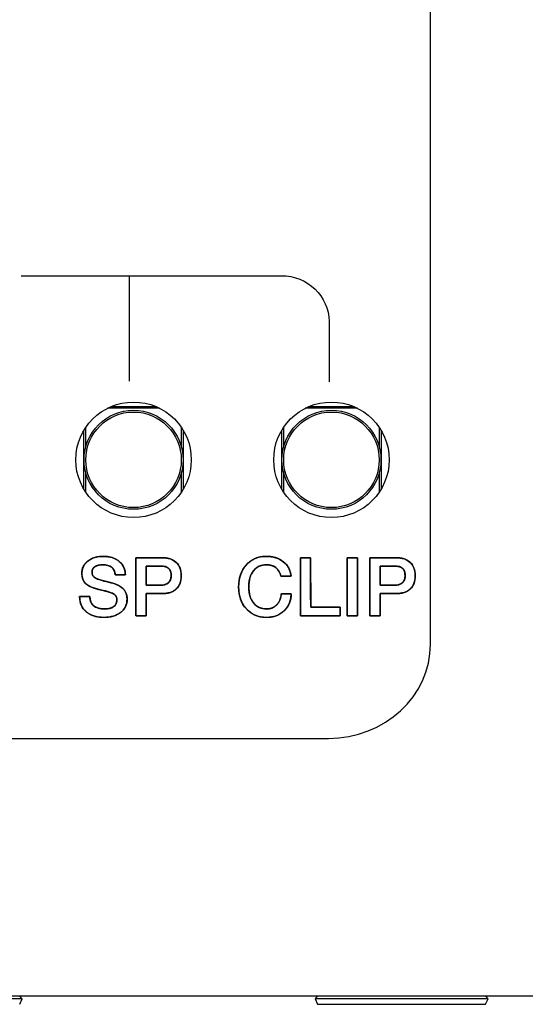
# Model space of a CAD drawing. Units: millimetres. Extents: x 5 to 1169, y 20 to 821.
# Drawn here: x 397 to 412, y 661 to 691 of the extents above; entities that cross this region are included whole.
import ezdxf
from ezdxf.enums import TextEntityAlignment as Align

# ---------------------------------------------------------------- set-up
doc = ezdxf.new("R2010")
doc.units = ezdxf.units.MM
for name, color, linetype in [('00-3477-0100_FRO', 7, 'Continuous'), ('02-0190-0102_GUI', 7, 'Continuous'), ('CARGOL_DIN965_M3', 7, 'Continuous'), ('Default', 7, 'Continuous'), ('Seri', 7, 'Continuous')]:
    doc.layers.add(name, color=color, linetype=linetype)
doc.styles.add('SEACAD_Solid_Edge_ISO', font='txt')
doc.styles.add('SEACAD_Solid_Edge_ISOI', font='seisoi.ttf')
doc.dimstyles.new('UNE', dxfattribs={"dimtxt": 10.5, "dimasz": 10.5, "dimexe": 5.25, "dimexo": 0, "dimgap": 2.625, "dimtad": 1, "dimdec": 0, "dimtxsty": 'SEACAD_Solid_Edge_ISO', "dimblk1": '_SE_FILLED', "dimblk2": '_SE_FILLED', "dimsah": 1, "dimcen": 5.25, "dimadec": 0, "dimazin": 0, "dimtfac": 0.7, "dimtdec": 3, "dimtmove": 0, "dimatfit": 3, "dimfxl": 1, "dimarcsym": 0})

# ---------------------------------------------------------------- blocks, each defined once
blk = doc.blocks.new('SE')
at = {"layer": '00-3477-0100_FRO', "color": 7, "linetype": 'Continuous'}
blk.add_line((616.72, 661.54), (138.12, 661.54), dxfattribs=at)
for centre in [(400.616, 677.786), (406.616, 677.786)]:
    blk.add_circle(centre, 1.75, dxfattribs=at)
at = {"layer": '02-0190-0102_GUI', "color": 7}
for p, q in [((401.407, 679.347), (399.824, 679.347)), ((399.928, 679.396), (401.303, 679.396)), ((407.407, 679.347), (405.824, 679.347)), ((405.928, 679.396), (407.303, 679.396)), ((399.108, 676.897), (399.108, 678.675)), ((399.158, 678.754), (399.158, 678.139)), ((402.074, 678.139), (402.074, 678.754)), ((402.123, 678.675), (402.123, 676.897)), ((405.108, 676.897), (405.108, 678.675)), ((405.158, 678.754), (405.158, 678.139)), ((408.074, 678.139), (408.074, 678.754)), ((408.123, 678.675), (408.123, 676.897)), ((399.158, 677.434), (399.158, 676.818)), ((402.074, 676.818), (402.074, 677.434)), ((405.158, 677.434), (405.158, 676.818)), ((408.074, 676.818), (408.074, 677.434))]:
    blk.add_line(p, q, dxfattribs=at)
at = {"layer": '02-0190-0102_GUI', "color": 7, "linetype": 'Continuous'}
for centre in [(400.616, 677.786), (406.616, 677.786)]:
    blk.add_circle(centre, 1.5, dxfattribs=at)
at = {"layer": '02-0190-0102_GUI', "color": 7}
for centre in [(400.616, 677.786), (406.616, 677.786)]:
    blk.add_circle(centre, 1.448, dxfattribs=at)
at = {"layer": 'CARGOL_DIN965_M3', "color": 7, "linetype": 'Continuous'}
for p, q in [((397.243, 661.452), (391.997, 661.452)), ((397.164, 661.29), (397.243, 661.452)), ((397.243, 661.452), (397.174, 661.54)), ((406.187, 661.54), (406.118, 661.452)), ((411.363, 661.452), (406.118, 661.452)), ((406.118, 661.452), (406.196, 661.29)), ((411.285, 661.29), (411.363, 661.452)), ((411.363, 661.452), (411.294, 661.54)), ((406.196, 661.29), (411.285, 661.29))]:
    blk.add_line(p, q, dxfattribs=at)
blk = doc.blocks.new('DMBLK28')
at = {"layer": 'Default', "linetype": 'Continuous'}
for points in [[(146.62, 745.319), (136.12, 743.569), (146.62, 741.819)], [(608.22, 745.319), (608.22, 741.819), (618.72, 743.569)]]:
    blk.add_hatch(color=7, dxfattribs=at).paths.add_polyline_path(points)
at = {"layer": 'Default', "color": 7, "linetype": 'Continuous'}
for p, q in [((136.12, 703.54), (136.12, 748.819)), ((618.72, 683.54), (618.72, 748.819)), ((136.12, 743.569), (618.72, 743.569))]:
    blk.add_line(p, q, dxfattribs=at)
at = {"layer": 'Default', "color": 7, "linetype": 'Continuous', "style": 'SEACAD_Solid_Edge_ISOI'}
blk.add_text('483', height=10.5, dxfattribs=at).set_placement((367.755, 756.694), align=Align.TOP_LEFT)
blk = doc.blocks.new('_SE_FILLED')
at = {"color": 0}
blk.add_line((0, 0), (-1, 0), dxfattribs=at)
blk.add_solid([(0, 0), (-1, -0.1665), (-1, 0.1665), (0, 0)], dxfattribs=at)

msp = doc.modelspace()

# ---------------------------------------------------------------- linework, layer by layer
at = {"layer": 'Seri', "color": 7, "linetype": 'Continuous'}
for points in [[(409.619, 672.196), (409.619, 672.196), (409.619, 694.996), (409.619, 694.996)], [(397.206, 683.363), (397.206, 683.363), (405.098, 683.363), (405.098, 683.363)], [(400.498, 680.169), (400.498, 681.659), (400.498, 682.673), (400.498, 683.363)], [(405.098, 683.363), (405.893, 683.363), (406.543, 682.74), (406.543, 681.978)], [(406.543, 681.978), (406.543, 681.978), (406.543, 680.145), (406.543, 680.145)], [(400.69, 673.055), (400.69, 673.055), (400.688, 674.819), (400.688, 674.819)], [(400.688, 674.819), (400.688, 674.819), (401.478, 674.819), (401.478, 674.819)], [(405.68, 673.055), (405.68, 673.055), (405.677, 674.819), (405.677, 674.819)], [(405.677, 674.819), (405.677, 674.819), (405.983, 674.819), (405.983, 674.819)], [(405.983, 674.819), (405.983, 674.819), (405.986, 673.322), (405.986, 673.322)], [(407.097, 673.055), (407.097, 673.055), (407.095, 674.819), (407.095, 674.819)], [(407.095, 674.819), (407.095, 674.819), (407.403, 674.819), (407.403, 674.819)], [(407.403, 674.819), (407.403, 674.819), (407.406, 673.055), (407.406, 673.055)], [(407.784, 673.055), (407.784, 673.055), (407.781, 674.819), (407.781, 674.819)], [(407.781, 674.819), (407.781, 674.819), (408.571, 674.819), (408.571, 674.819)], [(401.441, 674.567), (401.441, 674.567), (400.996, 674.567), (400.996, 674.567)], [(400.996, 674.567), (400.996, 674.567), (400.996, 673.984), (400.996, 673.984)], [(408.534, 674.567), (408.534, 674.567), (408.09, 674.567), (408.09, 674.567)], [(408.09, 674.567), (408.09, 674.567), (408.09, 673.984), (408.09, 673.984)], [(400.369, 674.298), (400.369, 674.298), (400.058, 674.298), (400.058, 674.298)], [(405.393, 674.258), (405.393, 674.258), (405.085, 674.258), (405.085, 674.258)], [(400.996, 673.984), (400.996, 673.984), (401.436, 673.984), (401.436, 673.984)], [(408.09, 673.984), (408.09, 673.984), (408.529, 673.984), (408.529, 673.984)], [(398.981, 673.631), (398.981, 673.631), (398.981, 673.643), (398.981, 673.643)], [(398.981, 673.643), (398.981, 673.643), (399.29, 673.643), (399.29, 673.643)], [(400.996, 673.732), (400.996, 673.732), (400.996, 673.055), (400.996, 673.055)], [(401.471, 673.732), (401.471, 673.732), (400.996, 673.732), (400.996, 673.732)], [(405.094, 673.727), (405.094, 673.727), (405.393, 673.727), (405.393, 673.727)], [(408.09, 673.732), (408.09, 673.732), (408.09, 673.055), (408.09, 673.055)], [(408.564, 673.732), (408.564, 673.732), (408.09, 673.732), (408.09, 673.732)], [(405.986, 673.322), (405.986, 673.322), (406.882, 673.322), (406.882, 673.322)], [(406.882, 673.322), (406.882, 673.322), (406.882, 673.055), (406.882, 673.055)], [(400.996, 673.055), (400.996, 673.055), (400.69, 673.055), (400.69, 673.055)], [(406.882, 673.055), (406.882, 673.055), (405.68, 673.055), (405.68, 673.055)], [(407.406, 673.055), (407.406, 673.055), (407.097, 673.055), (407.097, 673.055)], [(408.09, 673.055), (408.09, 673.055), (407.784, 673.055), (407.784, 673.055)], [(406.522, 669.346), (408.225, 669.346), (409.619, 670.628), (409.619, 672.196)], [(337.619, 669.346), (337.619, 669.346), (406.522, 669.346), (406.522, 669.346)]]:
    msp.add_open_spline(points, degree=3, dxfattribs=at)
for points, degree, knots in [([(400.421, 673.564), (400.407, 673.437), (400.365, 673.324), (400.295, 673.225), (400.197, 673.141), (400.079, 673.077), (399.942, 673.035), (399.788, 673.015), (399.614, 673.018), (399.453, 673.045), (399.312, 673.096), (399.192, 673.173), (399.096, 673.27), (399.029, 673.384), (398.991, 673.513), (398.981, 673.631), (398.981, 673.634), (398.981, 673.639), (398.981, 673.643), (398.996, 673.643), (399.09, 673.643), (399.211, 673.643), (399.287, 673.643), (399.295, 673.573), (399.315, 673.493), (399.35, 673.425), (399.401, 673.367), (399.473, 673.319), (399.562, 673.286), (399.667, 673.268), (399.775, 673.266), (399.858, 673.275), (399.931, 673.295), (399.993, 673.325), (400.044, 673.365), (400.08, 673.413), (400.102, 673.47), (400.11, 673.534), (400.105, 673.594), (400.091, 673.643), (400.066, 673.682), (400.026, 673.715), (399.948, 673.754), (399.837, 673.792), (399.693, 673.83), (399.526, 673.869), (399.382, 673.913), (399.267, 673.963), (399.182, 674.02), (399.121, 674.084), (399.079, 674.161), (399.055, 674.251), (399.048, 674.356), (399.065, 674.474), (399.108, 674.579), (399.177, 674.671), (399.272, 674.749), (399.383, 674.807), (399.511, 674.844), (399.655, 674.86), (399.813, 674.854), (399.956, 674.826), (400.081, 674.775), (400.189, 674.701), (400.274, 674.609), (400.332, 674.503), (400.363, 674.384), (400.362, 674.298), (400.277, 674.298), (400.154, 674.298), (400.067, 674.298), (400.055, 674.346), (400.039, 674.415), (400.008, 674.474), (399.963, 674.524), (399.905, 674.563), (399.835, 674.59), (399.752, 674.605), (399.663, 674.609), (399.589, 674.602), (399.524, 674.587), (399.468, 674.563), (399.422, 674.53), (399.387, 674.491), (399.366, 674.444), (399.357, 674.39), (399.362, 674.33), (399.383, 674.277), (399.421, 674.232), (399.473, 674.196), (399.54, 674.168), (399.637, 674.136), (399.764, 674.103), (399.916, 674.066), (400.054, 674.024), (400.168, 673.975), (400.258, 673.92), (400.329, 673.853), (400.38, 673.771), (400.411, 673.675), (400.421, 673.564)], 1, [0, 0, 0.013176, 0.025572, 0.038013, 0.051257, 0.065072, 0.079724, 0.095713, 0.113533, 0.130341, 0.145737, 0.160344, 0.1744, 0.187952, 0.201833, 0.213952, 0.214249, 0.214744, 0.215139, 0.216609, 0.226304, 0.238772, 0.246524, 0.253777, 0.262237, 0.270143, 0.278028, 0.286962, 0.29669, 0.307658, 0.318773, 0.327342, 0.335052, 0.342126, 0.348759, 0.354983, 0.361225, 0.367937, 0.374075, 0.379357, 0.384122, 0.389406, 0.398363, 0.410425, 0.425703, 0.443317, 0.458786, 0.471653, 0.482165, 0.491247, 0.500277, 0.509819, 0.520617, 0.532881, 0.544541, 0.556353, 0.568916, 0.581858, 0.595529, 0.610397, 0.62659, 0.641592, 0.655509, 0.668928, 0.681785, 0.694152, 0.706786, 0.715703, 0.724419, 0.737051, 0.746047, 0.751164, 0.758449, 0.765307, 0.772191, 0.779403, 0.787141, 0.795725, 0.804944, 0.812535, 0.819375, 0.825635, 0.831479, 0.836882, 0.84218, 0.847785, 0.853986, 0.859866, 0.865874, 0.872406, 0.879825, 0.89026, 0.903757, 0.919891, 0.934731, 0.947466, 0.958293, 0.968275, 0.978233, 0.988617, 1, 1]), ([(399.29, 673.643), (399.29, 673.526), (399.326, 673.436), (399.396, 673.372), (399.474, 673.301), (399.589, 673.265), (399.742, 673.265), (399.856, 673.265), (399.945, 673.289), (400.011, 673.337), (400.077, 673.385), (400.11, 673.451), (400.11, 673.537), (400.11, 673.616), (400.087, 673.672), (400.041, 673.705), (399.975, 673.753), (399.834, 673.8), (399.619, 673.847), (399.403, 673.894), (399.254, 673.954), (399.172, 674.028), (399.089, 674.102), (399.048, 674.205), (399.048, 674.337), (399.048, 674.493), (399.108, 674.62), (399.227, 674.716), (399.346, 674.812), (399.502, 674.861), (399.695, 674.861), (399.899, 674.861), (400.063, 674.808), (400.185, 674.704), (400.308, 674.599), (400.369, 674.464), (400.369, 674.298)], 3, [0, 0, 0, 0, 0.083333, 0.083333, 0.083333, 0.166667, 0.166667, 0.166667, 0.25, 0.25, 0.25, 0.333333, 0.333333, 0.333333, 0.416667, 0.416667, 0.416667, 0.5, 0.5, 0.5, 0.583333, 0.583333, 0.583333, 0.666667, 0.666667, 0.666667, 0.75, 0.75, 0.75, 0.833333, 0.833333, 0.833333, 0.916667, 0.916667, 0.916667, 1, 1, 1, 1]), ([(400.996, 673.732), (400.996, 673.717), (400.996, 673.674), (400.996, 673.611), (400.996, 673.532), (400.996, 673.444), (400.996, 673.353), (400.996, 673.265), (400.996, 673.185), (400.996, 673.119), (400.996, 673.074), (400.996, 673.056), (400.991, 673.055), (400.973, 673.055), (400.945, 673.055), (400.91, 673.055), (400.871, 673.055), (400.83, 673.055), (400.789, 673.055), (400.753, 673.055), (400.722, 673.055), (400.701, 673.055), (400.691, 673.055), (400.69, 673.08), (400.69, 673.176), (400.69, 673.331), (400.69, 673.528), (400.689, 673.753), (400.689, 673.99), (400.689, 674.223), (400.688, 674.438), (400.688, 674.618), (400.688, 674.749), (400.688, 674.814), (400.696, 674.819), (400.736, 674.819), (400.803, 674.819), (400.889, 674.819), (400.989, 674.819), (401.095, 674.819), (401.2, 674.819), (401.297, 674.819), (401.38, 674.819), (401.441, 674.819), (401.474, 674.819), (401.505, 674.818), (401.553, 674.816), (401.599, 674.811), (401.643, 674.804), (401.684, 674.795), (401.724, 674.783), (401.762, 674.769), (401.798, 674.753), (401.831, 674.734), (401.863, 674.714), (401.893, 674.691), (401.921, 674.665), (401.946, 674.638), (401.969, 674.609), (401.99, 674.578), (402.008, 674.545), (402.023, 674.51), (402.036, 674.473), (402.046, 674.435), (402.054, 674.395), (402.06, 674.352), (402.063, 674.308), (402.063, 674.262), (402.061, 674.216), (402.056, 674.172), (402.049, 674.13), (402.04, 674.091), (402.028, 674.053), (402.014, 674.017), (401.997, 673.983), (401.977, 673.951), (401.955, 673.921), (401.931, 673.893), (401.904, 673.867), (401.875, 673.844), (401.844, 673.822), (401.81, 673.803), (401.775, 673.786), (401.737, 673.772), (401.697, 673.759), (401.655, 673.749), (401.611, 673.742), (401.564, 673.736), (401.516, 673.733), (401.47, 673.732), (401.457, 673.732), (401.426, 673.732), (401.38, 673.732), (401.324, 673.732), (401.262, 673.732), (401.198, 673.732), (401.137, 673.732), (401.081, 673.732), (401.037, 673.732), (401.007, 673.732), (400.996, 673.732)], 1, [0, 0, 0.002651, 0.009927, 0.020812, 0.034292, 0.049351, 0.064975, 0.080147, 0.093852, 0.105076, 0.112803, 0.116018, 0.116974, 0.120056, 0.124824, 0.130817, 0.137575, 0.14464, 0.151551, 0.15785, 0.163077, 0.166773, 0.168477, 0.172716, 0.189227, 0.215733, 0.249587, 0.288145, 0.328761, 0.368789, 0.405583, 0.436498, 0.458889, 0.470108, 0.471724, 0.478553, 0.489993, 0.504858, 0.521962, 0.540121, 0.558148, 0.574857, 0.589063, 0.599581, 0.605224, 0.610549, 0.618741, 0.626624, 0.634221, 0.641559, 0.648666, 0.655574, 0.662318, 0.668934, 0.675461, 0.68194, 0.688402, 0.694803, 0.701167, 0.707539, 0.713964, 0.720485, 0.727144, 0.73398, 0.74103, 0.748326, 0.755899, 0.763815, 0.771697, 0.779267, 0.786555, 0.79359, 0.800407, 0.807045, 0.813544, 0.819949, 0.826306, 0.83266, 0.839059, 0.845497, 0.851998, 0.858606, 0.865362, 0.872305, 0.879469, 0.886888, 0.894591, 0.902604, 0.910949, 0.918688, 0.920941, 0.926356, 0.934223, 0.943829, 0.954462, 0.965412, 0.975966, 0.985414, 0.993043, 0.998142, 1, 1]), ([(401.478, 674.819), (401.662, 674.819), (401.806, 674.771), (401.909, 674.677), (402.012, 674.582), (402.063, 674.449), (402.063, 674.278), (402.063, 674.102), (402.012, 673.967), (401.91, 673.873), (401.808, 673.779), (401.662, 673.732), (401.471, 673.732)], 3, [0, 0, 0, 0, 0.25, 0.25, 0.25, 0.5, 0.5, 0.5, 0.75, 0.75, 0.75, 1, 1, 1, 1]), ([(405.393, 673.727), (405.393, 673.52), (405.323, 673.349), (405.182, 673.215), (405.041, 673.081), (404.862, 673.013), (404.645, 673.013), (404.398, 673.013), (404.196, 673.099), (404.038, 673.27), (403.88, 673.441), (403.8, 673.661), (403.8, 673.93), (403.8, 674.201), (403.879, 674.424), (404.035, 674.599), (404.191, 674.773), (404.392, 674.861), (404.638, 674.861), (404.847, 674.861), (405.02, 674.807), (405.157, 674.699), (405.295, 674.591), (405.373, 674.444), (405.393, 674.258)], 3, [0, 0, 0, 0, 0.125, 0.125, 0.125, 0.25, 0.25, 0.25, 0.375, 0.375, 0.375, 0.5, 0.5, 0.5, 0.625, 0.625, 0.625, 0.75, 0.75, 0.75, 0.875, 0.875, 0.875, 1, 1, 1, 1]), ([(404.109, 673.937), (404.113, 673.837), (404.126, 673.744), (404.147, 673.658), (404.176, 673.579), (404.214, 673.507), (404.259, 673.442), (404.312, 673.386), (404.371, 673.341), (404.435, 673.306), (404.505, 673.282), (404.581, 673.268), (404.658, 673.266), (404.719, 673.271), (404.777, 673.283), (404.831, 673.303), (404.881, 673.329), (404.926, 673.363), (404.968, 673.404), (405.004, 673.451), (405.034, 673.502), (405.059, 673.559), (405.077, 673.622), (405.09, 673.689), (405.1, 673.727), (405.141, 673.727), (405.208, 673.727), (405.284, 673.727), (405.35, 673.727), (405.389, 673.727), (405.391, 673.666), (405.378, 673.567), (405.352, 673.475), (405.315, 673.388), (405.265, 673.309), (405.203, 673.235), (405.13, 673.169), (405.05, 673.115), (404.964, 673.072), (404.871, 673.041), (404.771, 673.022), (404.664, 673.014), (404.544, 673.019), (404.428, 673.038), (404.32, 673.073), (404.22, 673.122), (404.127, 673.186), (404.042, 673.265), (403.968, 673.356), (403.907, 673.456), (403.86, 673.564), (403.826, 673.68), (403.807, 673.805), (403.8, 673.938), (403.808, 674.072), (403.829, 674.197), (403.864, 674.314), (403.912, 674.423), (403.974, 674.523), (404.049, 674.614), (404.134, 674.693), (404.227, 674.757), (404.327, 674.805), (404.435, 674.839), (404.551, 674.857), (404.669, 674.86), (404.77, 674.853), (404.866, 674.836), (404.955, 674.81), (405.038, 674.774), (405.115, 674.73), (405.185, 674.676), (405.246, 674.615), (405.297, 674.547), (405.337, 674.472), (405.367, 674.39), (405.387, 674.302), (405.386, 674.258), (405.341, 674.258), (405.271, 674.258), (405.193, 674.258), (405.126, 674.258), (405.088, 674.258), (405.061, 674.331), (405.013, 674.427), (404.951, 674.503), (404.873, 674.558), (404.781, 674.593), (404.675, 674.608), (404.584, 674.606), (404.507, 674.592), (404.436, 674.569), (404.371, 674.534), (404.312, 674.49), (404.259, 674.434), (404.214, 674.37), (404.176, 674.298), (404.147, 674.219), (404.126, 674.132), (404.113, 674.038), (404.109, 673.937)], 1, [0, 0, 0.011251, 0.021808, 0.031772, 0.041264, 0.050422, 0.059399, 0.068058, 0.076391, 0.084615, 0.092954, 0.101625, 0.110301, 0.117278, 0.123927, 0.130363, 0.136716, 0.143118, 0.149681, 0.156313, 0.163069, 0.170059, 0.177385, 0.185133, 0.189545, 0.194191, 0.201755, 0.210253, 0.217701, 0.222114, 0.229005, 0.240243, 0.251053, 0.261645, 0.272245, 0.283075, 0.294137, 0.305015, 0.315876, 0.326928, 0.338368, 0.350377, 0.363968, 0.377191, 0.389964, 0.402555, 0.415245, 0.428306, 0.441556, 0.454688, 0.467948, 0.481579, 0.495803, 0.510824, 0.525919, 0.540242, 0.553985, 0.567365, 0.58062, 0.593975, 0.607024, 0.619687, 0.632244, 0.644987, 0.658192, 0.671427, 0.682909, 0.693826, 0.704303, 0.714477, 0.724498, 0.734479, 0.744191, 0.753732, 0.763301, 0.773091, 0.783287, 0.788232, 0.793267, 0.801195, 0.809967, 0.817534, 0.821845, 0.830577, 0.84266, 0.853727, 0.864444, 0.875541, 0.887679, 0.897853, 0.906665, 0.915102, 0.923376, 0.931709, 0.940319, 0.949235, 0.95837, 0.96788, 0.977911, 0.988583, 1, 1]), ([(405.983, 674.819), (405.983, 674.803), (405.984, 674.759), (405.984, 674.691), (405.984, 674.601), (405.984, 674.495), (405.984, 674.376), (405.984, 674.248), (405.985, 674.115), (405.985, 673.981), (405.985, 673.849), (405.985, 673.724), (405.985, 673.608), (405.986, 673.508), (405.986, 673.425), (405.986, 673.364), (405.986, 673.329), (405.987, 673.322), (406.002, 673.322), (406.034, 673.322), (406.079, 673.322), (406.136, 673.322), (406.202, 673.322), (406.276, 673.322), (406.354, 673.322), (406.434, 673.322), (406.514, 673.322), (406.592, 673.322), (406.666, 673.322), (406.732, 673.322), (406.789, 673.322), (406.834, 673.322), (406.866, 673.322), (406.881, 673.322), (406.882, 673.321), (406.882, 673.315), (406.882, 673.304), (406.882, 673.289), (406.882, 673.271), (406.882, 673.251), (406.882, 673.228), (406.882, 673.205), (406.882, 673.181), (406.882, 673.157), (406.882, 673.134), (406.882, 673.113), (406.882, 673.094), (406.882, 673.078), (406.882, 673.066), (406.882, 673.058), (406.882, 673.055), (406.87, 673.055), (406.834, 673.055), (406.779, 673.055), (406.708, 673.055), (406.622, 673.055), (406.527, 673.055), (406.424, 673.055), (406.317, 673.055), (406.209, 673.055), (406.103, 673.055), (406.002, 673.055), (405.91, 673.055), (405.829, 673.055), (405.762, 673.055), (405.713, 673.055), (405.685, 673.055), (405.68, 673.058), (405.68, 673.088), (405.68, 673.149), (405.679, 673.239), (405.679, 673.351), (405.679, 673.482), (405.679, 673.626), (405.679, 673.779), (405.678, 673.937), (405.678, 674.095), (405.678, 674.248), (405.678, 674.393), (405.678, 674.523), (405.677, 674.635), (405.677, 674.725), (405.677, 674.787), (405.677, 674.817), (405.679, 674.819), (405.686, 674.819), (405.698, 674.819), (405.715, 674.819), (405.736, 674.819), (405.759, 674.819), (405.785, 674.819), (405.812, 674.819), (405.84, 674.819), (405.867, 674.819), (405.893, 674.819), (405.917, 674.819), (405.939, 674.819), (405.957, 674.819), (405.971, 674.819), (405.98, 674.819), (405.983, 674.819)], 1, [0, 0, 0.002618, 0.010034, 0.021596, 0.036648, 0.054535, 0.074604, 0.0962, 0.118669, 0.141355, 0.163606, 0.184765, 0.20418, 0.221195, 0.235156, 0.245409, 0.251299, 0.252492, 0.255062, 0.260375, 0.268041, 0.277667, 0.288861, 0.30123, 0.314384, 0.32793, 0.341475, 0.354629, 0.366999, 0.378192, 0.387818, 0.395484, 0.400798, 0.403367, 0.403643, 0.404693, 0.40652, 0.409008, 0.412041, 0.415501, 0.419272, 0.423237, 0.42728, 0.431284, 0.435133, 0.43871, 0.441898, 0.44458, 0.446641, 0.447962, 0.448429, 0.450532, 0.456493, 0.465783, 0.477879, 0.492254, 0.508381, 0.525736, 0.543792, 0.562023, 0.579904, 0.596908, 0.612509, 0.626183, 0.637402, 0.645641, 0.650374, 0.651386, 0.656441, 0.666893, 0.681971, 0.700904, 0.722922, 0.747253, 0.773126, 0.79977, 0.826415, 0.852288, 0.876619, 0.898636, 0.91757, 0.932648, 0.9431, 0.948155, 0.948582, 0.949787, 0.951885, 0.954741, 0.958223, 0.962195, 0.966525, 0.971077, 0.975719, 0.980316, 0.984735, 0.988842, 0.992501, 0.995581, 0.997947, 0.999464, 1, 1]), ([(407.406, 673.055), (407.404, 673.055), (407.4, 673.055), (407.393, 673.055), (407.385, 673.055), (407.374, 673.055), (407.361, 673.055), (407.347, 673.055), (407.331, 673.055), (407.315, 673.055), (407.297, 673.055), (407.279, 673.055), (407.261, 673.055), (407.242, 673.055), (407.224, 673.055), (407.206, 673.055), (407.188, 673.055), (407.172, 673.055), (407.156, 673.055), (407.142, 673.055), (407.129, 673.055), (407.118, 673.055), (407.109, 673.055), (407.103, 673.055), (407.098, 673.055), (407.097, 673.055), (407.097, 673.064), (407.097, 673.088), (407.097, 673.126), (407.097, 673.176), (407.097, 673.239), (407.097, 673.311), (407.097, 673.393), (407.096, 673.482), (407.096, 673.576), (407.096, 673.676), (407.096, 673.779), (407.096, 673.884), (407.096, 673.99), (407.096, 674.095), (407.095, 674.198), (407.095, 674.298), (407.095, 674.393), (407.095, 674.481), (407.095, 674.563), (407.095, 674.635), (407.095, 674.698), (407.095, 674.749), (407.095, 674.787), (407.095, 674.81), (407.095, 674.819), (407.096, 674.819), (407.1, 674.819), (407.107, 674.819), (407.116, 674.819), (407.127, 674.819), (407.139, 674.819), (407.154, 674.819), (407.169, 674.819), (407.186, 674.819), (407.203, 674.819), (407.221, 674.819), (407.24, 674.819), (407.258, 674.819), (407.277, 674.819), (407.295, 674.819), (407.312, 674.819), (407.329, 674.819), (407.344, 674.819), (407.358, 674.819), (407.371, 674.819), (407.382, 674.819), (407.391, 674.819), (407.398, 674.819), (407.402, 674.819), (407.403, 674.819), (407.403, 674.81), (407.403, 674.787), (407.403, 674.749), (407.403, 674.698), (407.404, 674.635), (407.404, 674.563), (407.404, 674.481), (407.404, 674.393), (407.404, 674.298), (407.404, 674.198), (407.404, 674.095), (407.404, 673.99), (407.405, 673.884), (407.405, 673.779), (407.405, 673.676), (407.405, 673.576), (407.405, 673.482), (407.405, 673.393), (407.405, 673.311), (407.405, 673.239), (407.406, 673.176), (407.406, 673.126), (407.406, 673.088), (407.406, 673.064), (407.406, 673.055)], 1, [0, 0, 0.000348, 0.001354, 0.002961, 0.005111, 0.007748, 0.010814, 0.014251, 0.018004, 0.022013, 0.026223, 0.030577, 0.035016, 0.039483, 0.043922, 0.048275, 0.052485, 0.056495, 0.060247, 0.063685, 0.066751, 0.069387, 0.071538, 0.073144, 0.074151, 0.074499, 0.076487, 0.082233, 0.09141, 0.103692, 0.118752, 0.136263, 0.155898, 0.17733, 0.200233, 0.224279, 0.249143, 0.274497, 0.300014, 0.325368, 0.350231, 0.374278, 0.397181, 0.418613, 0.438248, 0.455759, 0.470818, 0.4831, 0.492278, 0.498024, 0.500012, 0.50036, 0.501366, 0.502972, 0.505122, 0.507757, 0.510822, 0.514259, 0.51801, 0.522018, 0.526227, 0.530579, 0.535016, 0.539482, 0.54392, 0.548271, 0.55248, 0.556489, 0.56024, 0.563676, 0.566741, 0.569377, 0.571527, 0.573133, 0.574139, 0.574486, 0.576474, 0.582221, 0.591398, 0.60368, 0.61874, 0.636251, 0.655886, 0.677318, 0.700221, 0.724267, 0.749131, 0.774485, 0.800002, 0.825356, 0.850219, 0.874266, 0.897169, 0.918601, 0.938236, 0.955747, 0.970806, 0.983088, 0.992266, 0.998012, 1, 1]), ([(408.09, 673.732), (408.09, 673.717), (408.09, 673.674), (408.09, 673.611), (408.09, 673.532), (408.09, 673.444), (408.09, 673.353), (408.09, 673.265), (408.09, 673.185), (408.09, 673.119), (408.09, 673.074), (408.09, 673.056), (408.084, 673.055), (408.066, 673.055), (408.038, 673.055), (408.003, 673.055), (407.964, 673.055), (407.923, 673.055), (407.883, 673.055), (407.846, 673.055), (407.815, 673.055), (407.794, 673.055), (407.784, 673.055), (407.784, 673.08), (407.783, 673.176), (407.783, 673.331), (407.783, 673.528), (407.783, 673.753), (407.782, 673.99), (407.782, 674.223), (407.782, 674.438), (407.781, 674.618), (407.781, 674.749), (407.781, 674.814), (407.789, 674.819), (407.829, 674.819), (407.896, 674.819), (407.983, 674.819), (408.082, 674.819), (408.188, 674.819), (408.293, 674.819), (408.391, 674.819), (408.473, 674.819), (408.535, 674.819), (408.568, 674.819), (408.599, 674.818), (408.646, 674.816), (408.692, 674.811), (408.736, 674.804), (408.778, 674.795), (408.817, 674.783), (408.855, 674.769), (408.891, 674.753), (408.925, 674.734), (408.957, 674.714), (408.987, 674.691), (409.014, 674.665), (409.04, 674.638), (409.063, 674.609), (409.083, 674.578), (409.101, 674.545), (409.116, 674.51), (409.129, 674.473), (409.14, 674.435), (409.148, 674.395), (409.153, 674.352), (409.156, 674.308), (409.156, 674.262), (409.154, 674.216), (409.15, 674.172), (409.143, 674.13), (409.133, 674.091), (409.121, 674.053), (409.107, 674.017), (409.09, 673.983), (409.07, 673.951), (409.049, 673.921), (409.024, 673.893), (408.997, 673.867), (408.968, 673.844), (408.937, 673.822), (408.903, 673.803), (408.868, 673.786), (408.83, 673.772), (408.79, 673.759), (408.748, 673.749), (408.704, 673.742), (408.657, 673.736), (408.609, 673.733), (408.564, 673.732), (408.551, 673.732), (408.519, 673.732), (408.473, 673.732), (408.417, 673.732), (408.355, 673.732), (408.291, 673.732), (408.23, 673.732), (408.175, 673.732), (408.13, 673.732), (408.101, 673.732), (408.09, 673.732)], 1, [0, 0, 0.002651, 0.009927, 0.020812, 0.034292, 0.049351, 0.064975, 0.080147, 0.093852, 0.105076, 0.112803, 0.116018, 0.116974, 0.120056, 0.124824, 0.130817, 0.137575, 0.14464, 0.151551, 0.15785, 0.163077, 0.166773, 0.168477, 0.172716, 0.189227, 0.215733, 0.249587, 0.288145, 0.328761, 0.368789, 0.405583, 0.436498, 0.458889, 0.470108, 0.471724, 0.478553, 0.489993, 0.504858, 0.521962, 0.540121, 0.558148, 0.574857, 0.589063, 0.599581, 0.605224, 0.610549, 0.618741, 0.626624, 0.634221, 0.641559, 0.648666, 0.655574, 0.662318, 0.668934, 0.675461, 0.68194, 0.688402, 0.694803, 0.701167, 0.707539, 0.713964, 0.720485, 0.727144, 0.73398, 0.74103, 0.748326, 0.755899, 0.763815, 0.771697, 0.779267, 0.786555, 0.79359, 0.800407, 0.807045, 0.813544, 0.819949, 0.826306, 0.83266, 0.839059, 0.845497, 0.851998, 0.858606, 0.865362, 0.872305, 0.879469, 0.886888, 0.894591, 0.902604, 0.910949, 0.918688, 0.920941, 0.926356, 0.934223, 0.943829, 0.954462, 0.965412, 0.975966, 0.985414, 0.993043, 0.998142, 1, 1]), ([(408.571, 674.819), (408.756, 674.819), (408.899, 674.771), (409.002, 674.677), (409.105, 674.582), (409.157, 674.449), (409.157, 674.278), (409.157, 674.102), (409.106, 673.967), (409.003, 673.873), (408.901, 673.779), (408.755, 673.732), (408.564, 673.732)], 3, [0, 0, 0, 0, 0.25, 0.25, 0.25, 0.5, 0.5, 0.5, 0.75, 0.75, 0.75, 1, 1, 1, 1]), ([(400.058, 674.298), (400.058, 674.396), (400.025, 674.473), (399.959, 674.527), (399.893, 674.582), (399.8, 674.609), (399.68, 674.609), (399.582, 674.609), (399.503, 674.589), (399.444, 674.548), (399.386, 674.508), (399.357, 674.451), (399.357, 674.379), (399.357, 674.3), (399.394, 674.24), (399.468, 674.199), (399.527, 674.166), (399.656, 674.127), (399.853, 674.081), (400.051, 674.036), (400.193, 673.977), (400.28, 673.902), (400.374, 673.822), (400.421, 673.709), (400.421, 673.564)], 3, [0, 0, 0, 0, 0.125, 0.125, 0.125, 0.25, 0.25, 0.25, 0.375, 0.375, 0.375, 0.5, 0.5, 0.5, 0.625, 0.625, 0.625, 0.75, 0.75, 0.75, 0.875, 0.875, 0.875, 1, 1, 1, 1]), ([(400.996, 673.984), (401.003, 673.984), (401.02, 673.984), (401.046, 673.984), (401.081, 673.984), (401.12, 673.984), (401.164, 673.984), (401.21, 673.984), (401.256, 673.984), (401.3, 673.984), (401.341, 673.984), (401.377, 673.984), (401.406, 673.984), (401.426, 673.984), (401.436, 673.984), (401.451, 673.984), (401.471, 673.985), (401.49, 673.987), (401.509, 673.989), (401.527, 673.992), (401.545, 673.996), (401.562, 674.001), (401.578, 674.006), (401.594, 674.012), (401.609, 674.019), (401.624, 674.027), (401.638, 674.035), (401.651, 674.045), (401.664, 674.054), (401.676, 674.065), (401.687, 674.076), (401.698, 674.088), (401.707, 674.101), (401.716, 674.114), (401.724, 674.127), (401.731, 674.141), (401.737, 674.156), (401.743, 674.172), (401.747, 674.187), (401.751, 674.204), (401.754, 674.221), (401.756, 674.239), (401.757, 674.257), (401.757, 674.276), (401.757, 674.296), (401.755, 674.316), (401.753, 674.335), (401.751, 674.354), (401.747, 674.371), (401.743, 674.388), (401.738, 674.404), (401.732, 674.419), (401.725, 674.433), (401.718, 674.447), (401.71, 674.46), (401.701, 674.472), (401.691, 674.483), (401.681, 674.494), (401.67, 674.504), (401.658, 674.513), (401.645, 674.521), (401.631, 674.529), (401.617, 674.536), (401.602, 674.542), (401.586, 674.547), (401.569, 674.552), (401.551, 674.556), (401.533, 674.56), (401.513, 674.563), (401.493, 674.565), (401.472, 674.566), (401.45, 674.567), (401.439, 674.567), (401.426, 674.567), (401.403, 674.567), (401.371, 674.567), (401.334, 674.567), (401.291, 674.567), (401.245, 674.567), (401.199, 674.567), (401.153, 674.567), (401.11, 674.567), (401.071, 674.567), (401.038, 674.567), (401.014, 674.567), (401, 674.567), (400.996, 674.566), (400.996, 674.553), (400.996, 674.527), (400.996, 674.488), (400.996, 674.441), (400.996, 674.386), (400.996, 674.328), (400.996, 674.267), (400.996, 674.206), (400.996, 674.148), (400.996, 674.095), (400.996, 674.05), (400.996, 674.015), (400.996, 673.992), (400.996, 673.984)], 1, [0, 0, 0.002512, 0.009556, 0.020395, 0.03429, 0.050504, 0.0683, 0.086938, 0.105682, 0.123793, 0.140534, 0.155167, 0.166954, 0.175158, 0.17904, 0.185233, 0.193402, 0.201344, 0.209073, 0.216604, 0.223952, 0.231133, 0.238166, 0.245071, 0.251867, 0.258576, 0.265219, 0.271821, 0.278403, 0.284981, 0.291491, 0.297936, 0.304344, 0.31074, 0.317153, 0.323609, 0.330136, 0.336759, 0.343502, 0.350388, 0.357441, 0.36468, 0.372123, 0.379905, 0.388302, 0.396397, 0.404205, 0.411739, 0.419017, 0.426057, 0.432879, 0.439507, 0.445965, 0.452279, 0.458478, 0.464592, 0.470652, 0.476691, 0.482743, 0.48887, 0.495104, 0.501474, 0.508005, 0.514722, 0.521647, 0.528802, 0.536204, 0.543871, 0.551817, 0.560056, 0.5686, 0.57746, 0.582203, 0.587454, 0.59686, 0.609677, 0.625158, 0.642558, 0.66113, 0.680128, 0.698807, 0.71642, 0.732221, 0.745464, 0.755404, 0.761293, 0.762637, 0.767784, 0.77866, 0.794287, 0.813687, 0.835881, 0.859893, 0.884742, 0.909452, 0.933044, 0.95454, 0.972961, 0.987331, 0.99667, 1, 1]), ([(401.436, 673.984), (401.535, 673.984), (401.613, 674.009), (401.671, 674.06), (401.728, 674.112), (401.757, 674.182), (401.757, 674.273), (401.757, 674.373), (401.731, 674.447), (401.679, 674.495), (401.627, 674.543), (401.548, 674.567), (401.441, 674.567)], 3, [0, 0, 0, 0, 0.25, 0.25, 0.25, 0.5, 0.5, 0.5, 0.75, 0.75, 0.75, 1, 1, 1, 1]), ([(405.085, 674.258), (405.024, 674.492), (404.878, 674.609), (404.647, 674.609), (404.481, 674.609), (404.35, 674.548), (404.254, 674.427), (404.157, 674.306), (404.109, 674.143), (404.109, 673.937)], 3, [0, 0, 0, 0, 0.333333, 0.333333, 0.333333, 0.666667, 0.666667, 0.666667, 1, 1, 1, 1]), ([(408.09, 673.984), (408.096, 673.984), (408.113, 673.984), (408.14, 673.984), (408.174, 673.984), (408.214, 673.984), (408.257, 673.984), (408.303, 673.984), (408.349, 673.984), (408.393, 673.984), (408.434, 673.984), (408.47, 673.984), (408.499, 673.984), (408.519, 673.984), (408.529, 673.984), (408.544, 673.984), (408.564, 673.985), (408.583, 673.987), (408.602, 673.989), (408.62, 673.992), (408.638, 673.996), (408.655, 674.001), (408.671, 674.006), (408.687, 674.012), (408.702, 674.019), (408.717, 674.027), (408.731, 674.035), (408.744, 674.045), (408.757, 674.054), (408.769, 674.065), (408.78, 674.076), (408.791, 674.088), (408.8, 674.101), (408.809, 674.114), (408.817, 674.127), (408.824, 674.141), (408.83, 674.156), (408.836, 674.172), (408.84, 674.187), (408.844, 674.204), (408.847, 674.221), (408.849, 674.239), (408.85, 674.257), (408.85, 674.276), (408.85, 674.296), (408.849, 674.316), (408.847, 674.335), (408.844, 674.354), (408.84, 674.371), (408.836, 674.388), (408.831, 674.404), (408.825, 674.419), (408.818, 674.433), (408.811, 674.447), (408.803, 674.46), (408.794, 674.472), (408.784, 674.483), (408.774, 674.494), (408.763, 674.504), (408.751, 674.513), (408.738, 674.521), (408.725, 674.529), (408.71, 674.536), (408.695, 674.542), (408.679, 674.547), (408.662, 674.552), (408.644, 674.556), (408.626, 674.56), (408.607, 674.563), (408.586, 674.565), (408.566, 674.566), (408.544, 674.567), (408.532, 674.567), (408.519, 674.567), (408.496, 674.567), (408.465, 674.567), (408.427, 674.567), (408.384, 674.567), (408.339, 674.567), (408.292, 674.567), (408.246, 674.567), (408.203, 674.567), (408.164, 674.567), (408.132, 674.567), (408.107, 674.567), (408.093, 674.567), (408.09, 674.566), (408.09, 674.553), (408.09, 674.527), (408.09, 674.488), (408.09, 674.441), (408.09, 674.386), (408.09, 674.328), (408.09, 674.267), (408.09, 674.206), (408.09, 674.148), (408.09, 674.095), (408.09, 674.05), (408.09, 674.015), (408.09, 673.992), (408.09, 673.984)], 1, [0, 0, 0.002512, 0.009556, 0.020395, 0.03429, 0.050504, 0.0683, 0.086938, 0.105682, 0.123793, 0.140534, 0.155167, 0.166954, 0.175158, 0.17904, 0.185233, 0.193402, 0.201344, 0.209073, 0.216604, 0.223952, 0.231133, 0.238166, 0.245071, 0.251867, 0.258576, 0.265219, 0.271821, 0.278403, 0.284981, 0.291491, 0.297936, 0.304344, 0.31074, 0.317153, 0.323609, 0.330136, 0.336759, 0.343502, 0.350388, 0.357441, 0.36468, 0.372123, 0.379905, 0.388302, 0.396397, 0.404205, 0.411739, 0.419017, 0.426057, 0.432879, 0.439507, 0.445965, 0.452279, 0.458478, 0.464592, 0.470652, 0.476691, 0.482743, 0.48887, 0.495104, 0.501474, 0.508005, 0.514722, 0.521647, 0.528802, 0.536204, 0.543871, 0.551817, 0.560056, 0.5686, 0.57746, 0.582203, 0.587454, 0.59686, 0.609677, 0.625158, 0.642558, 0.66113, 0.680128, 0.698807, 0.71642, 0.732221, 0.745464, 0.755404, 0.761293, 0.762637, 0.767784, 0.77866, 0.794287, 0.813687, 0.835881, 0.859893, 0.884742, 0.909452, 0.933044, 0.95454, 0.972961, 0.987331, 0.99667, 1, 1]), ([(408.529, 673.984), (408.628, 673.984), (408.706, 674.009), (408.764, 674.06), (408.822, 674.112), (408.85, 674.182), (408.85, 674.273), (408.85, 674.373), (408.824, 674.447), (408.773, 674.495), (408.721, 674.543), (408.641, 674.567), (408.534, 674.567)], 3, [0, 0, 0, 0, 0.25, 0.25, 0.25, 0.5, 0.5, 0.5, 0.75, 0.75, 0.75, 1, 1, 1, 1]), ([(404.109, 673.937), (404.109, 673.735), (404.157, 673.572), (404.254, 673.449), (404.35, 673.327), (404.48, 673.265), (404.643, 673.265), (404.769, 673.265), (404.873, 673.307), (404.954, 673.389), (405.034, 673.471), (405.081, 673.584), (405.094, 673.727)], 3, [0, 0, 0, 0, 0.25, 0.25, 0.25, 0.5, 0.5, 0.5, 0.75, 0.75, 0.75, 1, 1, 1, 1]), ([(400.421, 673.564), (400.421, 673.398), (400.357, 673.265), (400.228, 673.164), (400.1, 673.064), (399.931, 673.013), (399.72, 673.013), (399.493, 673.013), (399.313, 673.07), (399.18, 673.183), (399.048, 673.295), (398.981, 673.445), (398.981, 673.631)], 3, [0, 0, 0, 0, 0.25, 0.25, 0.25, 0.5, 0.5, 0.5, 0.75, 0.75, 0.75, 1, 1, 1, 1])]:
    msp.add_open_spline(points, degree=degree, knots=knots, dxfattribs=at)

# ---------------------------------------------------------------- block references
at = {"layer": 'Default'}
msp.add_blockref('SE', (0, 0), dxfattribs=at)

# ---------------------------------------------------------------- dimensions: what is measured, and where the dimension line sits
at = {"layer": 'Default', "color": 7, "linetype": 'Continuous'}
dim = msp.add_linear_dim(base=(618.72, 743.569), p1=(136.12, 663.54), p2=(618.72, 683.54), text='\\A1;<>', dimstyle='UNE', dxfattribs=at)
dim.commit()
dim.dimension.update_dxf_attribs({"geometry": 'DMBLK28', "text_midpoint": (377.42, 743.569), "dimtype": 160})

doc.saveas('drawing.dxf')
